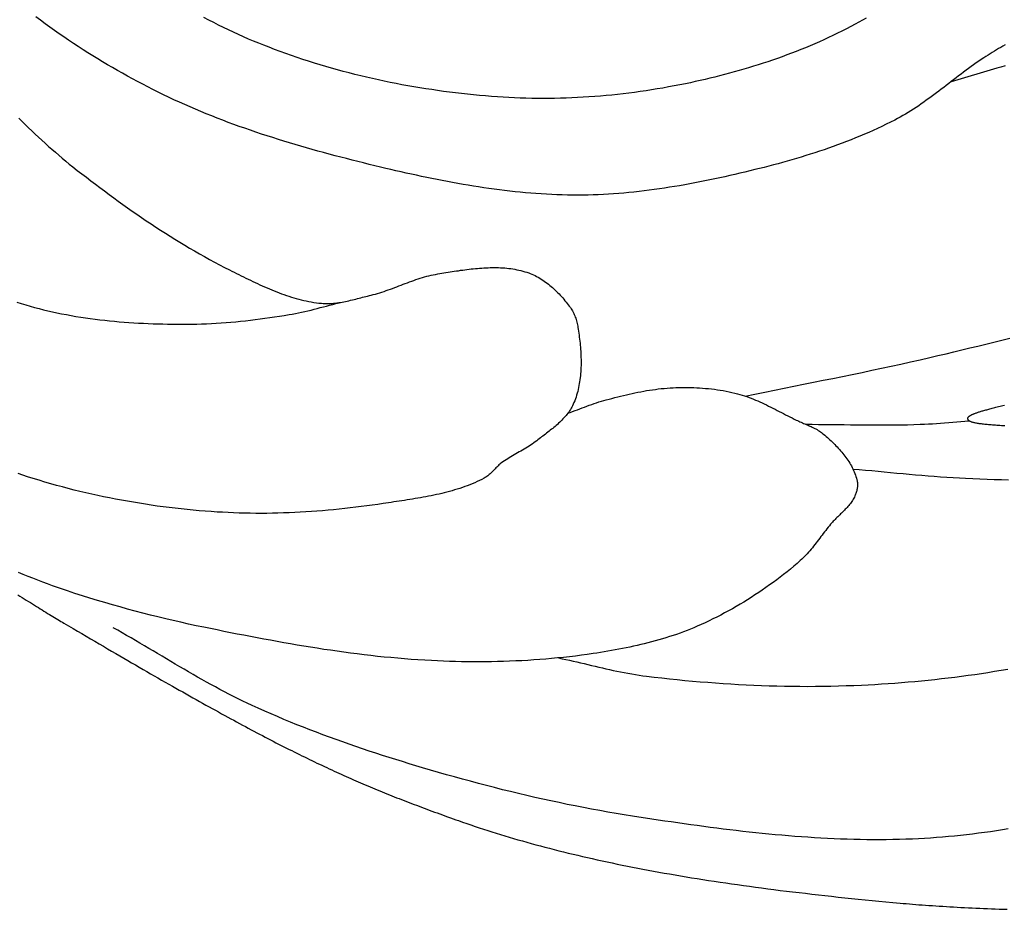
# Model space of a CAD drawing. Units: millimetres. Extents: x 2 to 256, y -51 to 51.
# Drawn here: x 206 to 221, y 14 to 27 of the extents above; entities that cross this region are included whole.
import ezdxf

# ---------------------------------------------------------------- set-up
doc = ezdxf.new("R2010")
doc.units = ezdxf.units.MM
doc.layers.add('Vector Layer 1', color=7, linetype='Continuous', lineweight=30)

msp = doc.modelspace()

# ---------------------------------------------------------------- linework, layer by layer
at = {"layer": 'Vector Layer 1', "color": 18, "lineweight": 30, "true_color": 0x000000, "extrusion": (0, 0, -1)}
for points in [[(-220.517, 26.6), (-220.485, 26.582), (-220.453, 26.564), (-220.421, 26.546), (-220.39, 26.528), (-220.358, 26.509), (-220.327, 26.491), (-220.296, 26.472), (-220.265, 26.452), (-220.234, 26.433), (-220.204, 26.413), (-220.204, 26.413), (-220.166, 26.388), (-220.128, 26.362), (-220.09, 26.336), (-220.053, 26.309), (-220.016, 26.282), (-219.979, 26.255), (-219.942, 26.228), (-219.905, 26.201), (-219.869, 26.173), (-219.832, 26.145), (-219.796, 26.117), (-219.759, 26.089), (-219.723, 26.061), (-219.687, 26.033), (-219.65, 26.005), (-219.614, 25.977), (-219.578, 25.949), (-219.541, 25.922), (-219.505, 25.894), (-219.468, 25.867), (-219.431, 25.839), (-219.394, 25.812), (-219.357, 25.786), (-219.32, 25.759), (-219.283, 25.733), (-219.245, 25.707), (-219.207, 25.682), (-219.169, 25.657), (-219.13, 25.632), (-219.092, 25.608), (-219.053, 25.584), (-219.013, 25.561), (-218.974, 25.539), (-218.934, 25.517), (-218.893, 25.496), (-218.893, 25.496), (-218.83, 25.464), (-218.767, 25.433), (-218.704, 25.402), (-218.64, 25.372), (-218.576, 25.343), (-218.511, 25.314), (-218.447, 25.286), (-218.381, 25.259), (-218.316, 25.232), (-218.251, 25.206), (-218.185, 25.18), (-218.119, 25.155), (-218.053, 25.13), (-217.986, 25.106), (-217.919, 25.083), (-217.853, 25.06), (-217.785, 25.037), (-217.718, 25.015), (-217.651, 24.993), (-217.583, 24.972), (-217.516, 24.951), (-217.448, 24.931), (-217.38, 24.911), (-217.312, 24.892), (-217.244, 24.873), (-217.176, 24.854), (-217.107, 24.836), (-217.039, 24.818), (-216.971, 24.8), (-216.902, 24.783), (-216.834, 24.766), (-216.834, 24.766), (-216.761, 24.748), (-216.688, 24.73), (-216.615, 24.713), (-216.541, 24.696), (-216.468, 24.679), (-216.394, 24.662), (-216.321, 24.646), (-216.247, 24.63), (-216.173, 24.615), (-216.099, 24.6), (-216.025, 24.585), (-215.951, 24.571), (-215.877, 24.557), (-215.803, 24.543), (-215.729, 24.53), (-215.654, 24.518), (-215.58, 24.506), (-215.505, 24.494), (-215.431, 24.483), (-215.356, 24.473), (-215.281, 24.463), (-215.207, 24.454), (-215.132, 24.445), (-215.057, 24.437), (-214.982, 24.429), (-214.907, 24.422), (-214.832, 24.416), (-214.757, 24.41), (-214.682, 24.405), (-214.607, 24.401), (-214.532, 24.398), (-214.457, 24.395), (-214.382, 24.393), (-214.307, 24.392), (-214.232, 24.391), (-214.232, 24.391), (-214.155, 24.392), (-214.078, 24.393), (-214.001, 24.394), (-213.924, 24.397), (-213.847, 24.4), (-213.769, 24.404), (-213.692, 24.409), (-213.615, 24.414), (-213.539, 24.42), (-213.462, 24.427), (-213.385, 24.434), (-213.308, 24.442), (-213.231, 24.45), (-213.154, 24.459), (-213.078, 24.468), (-213.001, 24.478), (-212.924, 24.489), (-212.848, 24.5), (-212.771, 24.512), (-212.695, 24.524), (-212.618, 24.536), (-212.542, 24.549), (-212.466, 24.562), (-212.389, 24.576), (-212.313, 24.59), (-212.237, 24.605), (-212.161, 24.62), (-212.085, 24.635), (-212.009, 24.651), (-211.933, 24.666), (-211.858, 24.683), (-211.782, 24.699), (-211.707, 24.716), (-211.631, 24.733), (-211.556, 24.75), (-211.481, 24.768), (-211.405, 24.785), (-211.33, 24.803), (-211.33, 24.803), (-211.246, 24.823), (-211.162, 24.844), (-211.078, 24.864), (-210.994, 24.885), (-210.911, 24.906), (-210.827, 24.928), (-210.743, 24.949), (-210.659, 24.971), (-210.575, 24.994), (-210.492, 25.016), (-210.408, 25.039), (-210.324, 25.063), (-210.241, 25.086), (-210.158, 25.11), (-210.074, 25.135), (-209.991, 25.16), (-209.908, 25.185), (-209.826, 25.211), (-209.743, 25.237), (-209.66, 25.263), (-209.578, 25.29), (-209.496, 25.318), (-209.414, 25.346), (-209.332, 25.374), (-209.25, 25.403), (-209.169, 25.432), (-209.088, 25.462), (-209.007, 25.493), (-208.926, 25.524), (-208.846, 25.556), (-208.766, 25.588), (-208.686, 25.621), (-208.606, 25.654), (-208.527, 25.688), (-208.448, 25.723), (-208.369, 25.758), (-208.29, 25.794), (-208.212, 25.831), (-208.134, 25.868), (-208.057, 25.906), (-207.98, 25.945), (-207.98, 25.945), (-207.905, 25.983), (-207.83, 26.022), (-207.755, 26.062), (-207.681, 26.102), (-207.607, 26.142), (-207.533, 26.183), (-207.46, 26.225), (-207.386, 26.267), (-207.313, 26.31), (-207.241, 26.353), (-207.168, 26.397), (-207.096, 26.441), (-207.024, 26.486), (-206.953, 26.531), (-206.882, 26.577), (-206.811, 26.623), (-206.74, 26.67), (-206.67, 26.718), (-206.601, 26.766), (-206.531, 26.814), (-206.462, 26.863), (-206.394, 26.913), (-206.326, 26.963), (-206.258, 27.014)], [(-218.472, 26.997), (-218.419, 26.967), (-218.365, 26.937), (-218.312, 26.908), (-218.312, 26.908), (-218.247, 26.873), (-218.182, 26.839), (-218.116, 26.805), (-218.051, 26.772), (-217.984, 26.74), (-217.918, 26.709), (-217.851, 26.678), (-217.784, 26.647), (-217.716, 26.618), (-217.648, 26.589), (-217.58, 26.56), (-217.512, 26.532), (-217.443, 26.505), (-217.374, 26.479), (-217.305, 26.453), (-217.236, 26.427), (-217.166, 26.402), (-217.096, 26.378), (-217.026, 26.354), (-216.956, 26.331), (-216.886, 26.308), (-216.815, 26.286), (-216.744, 26.265), (-216.673, 26.243), (-216.602, 26.223), (-216.531, 26.203), (-216.46, 26.183), (-216.388, 26.165), (-216.317, 26.146), (-216.245, 26.128), (-216.173, 26.111), (-216.102, 26.094), (-216.03, 26.077), (-215.958, 26.061), (-215.886, 26.045), (-215.814, 26.03), (-215.814, 26.03), (-215.731, 26.014), (-215.649, 25.998), (-215.566, 25.982), (-215.483, 25.967), (-215.4, 25.953), (-215.317, 25.94), (-215.234, 25.927), (-215.15, 25.915), (-215.067, 25.903), (-214.983, 25.893), (-214.899, 25.882), (-214.816, 25.873), (-214.732, 25.864), (-214.648, 25.856), (-214.563, 25.849), (-214.479, 25.842), (-214.395, 25.836), (-214.311, 25.83), (-214.227, 25.826), (-214.142, 25.822), (-214.058, 25.819), (-213.974, 25.816), (-213.889, 25.814), (-213.805, 25.813), (-213.721, 25.813), (-213.636, 25.813), (-213.552, 25.815), (-213.468, 25.816), (-213.384, 25.819), (-213.3, 25.822), (-213.216, 25.827), (-213.132, 25.831), (-213.048, 25.837), (-213.048, 25.837), (-212.96, 25.844), (-212.872, 25.851), (-212.784, 25.859), (-212.696, 25.867), (-212.608, 25.876), (-212.52, 25.886), (-212.432, 25.896), (-212.345, 25.907), (-212.257, 25.918), (-212.169, 25.93), (-212.081, 25.943), (-211.994, 25.957), (-211.906, 25.971), (-211.819, 25.985), (-211.731, 26), (-211.644, 26.016), (-211.557, 26.033), (-211.47, 26.05), (-211.383, 26.068), (-211.297, 26.086), (-211.21, 26.105), (-211.124, 26.125), (-211.037, 26.146), (-210.951, 26.167), (-210.865, 26.189), (-210.78, 26.211), (-210.694, 26.234), (-210.609, 26.258), (-210.524, 26.282), (-210.439, 26.308), (-210.355, 26.334), (-210.27, 26.36), (-210.186, 26.387), (-210.102, 26.415), (-210.019, 26.444), (-209.936, 26.473), (-209.853, 26.503), (-209.77, 26.534), (-209.688, 26.566), (-209.688, 26.566), (-209.612, 26.595), (-209.537, 26.626), (-209.462, 26.657), (-209.388, 26.688), (-209.314, 26.721), (-209.24, 26.754), (-209.166, 26.787), (-209.093, 26.822), (-209.02, 26.857), (-208.947, 26.892), (-208.874, 26.929), (-208.802, 26.965), (-208.73, 27.003)], [(-220.515, 26.294), (-220.455, 26.276), (-220.394, 26.257), (-220.394, 26.257), (-219.721, 26.06)], [(-206.007, 25.522), (-206.055, 25.476), (-206.103, 25.429), (-206.151, 25.383), (-206.199, 25.336), (-206.248, 25.29), (-206.297, 25.245), (-206.346, 25.199), (-206.395, 25.154), (-206.445, 25.109), (-206.495, 25.065), (-206.545, 25.021), (-206.595, 24.977), (-206.647, 24.934), (-206.698, 24.892), (-206.75, 24.849), (-206.802, 24.808), (-206.802, 24.808), (-206.868, 24.756), (-206.934, 24.705), (-207.001, 24.654), (-207.067, 24.603), (-207.134, 24.552), (-207.201, 24.502), (-207.268, 24.452), (-207.335, 24.402), (-207.403, 24.352), (-207.471, 24.303), (-207.539, 24.254), (-207.607, 24.205), (-207.676, 24.157), (-207.745, 24.109), (-207.814, 24.062), (-207.883, 24.015), (-207.953, 23.968), (-208.023, 23.922), (-208.093, 23.876), (-208.163, 23.831), (-208.234, 23.786), (-208.305, 23.742), (-208.376, 23.698), (-208.448, 23.654), (-208.52, 23.612), (-208.592, 23.57), (-208.665, 23.528), (-208.738, 23.487), (-208.811, 23.446), (-208.884, 23.407), (-208.958, 23.368), (-209.033, 23.329), (-209.107, 23.291), (-209.107, 23.291), (-209.141, 23.274), (-209.175, 23.257), (-209.209, 23.24), (-209.243, 23.223), (-209.277, 23.206), (-209.312, 23.189), (-209.346, 23.172), (-209.38, 23.155), (-209.415, 23.138), (-209.45, 23.122), (-209.484, 23.105), (-209.519, 23.089), (-209.554, 23.073), (-209.589, 23.057), (-209.624, 23.041), (-209.659, 23.026), (-209.694, 23.011), (-209.73, 22.996), (-209.765, 22.982), (-209.801, 22.968), (-209.837, 22.954), (-209.872, 22.941), (-209.908, 22.928), (-209.944, 22.916), (-209.98, 22.904), (-210.017, 22.892), (-210.053, 22.881), (-210.089, 22.871), (-210.126, 22.861), (-210.163, 22.852), (-210.199, 22.843), (-210.236, 22.835), (-210.273, 22.827), (-210.31, 22.821), (-210.348, 22.814), (-210.385, 22.809), (-210.423, 22.804), (-210.46, 22.801), (-210.46, 22.801), (-210.486, 22.799), (-210.511, 22.797), (-210.536, 22.797), (-210.562, 22.797), (-210.587, 22.798), (-210.612, 22.799), (-210.637, 22.801), (-210.663, 22.803), (-210.688, 22.806), (-210.713, 22.81), (-210.738, 22.814), (-210.764, 22.818), (-210.789, 22.822), (-210.814, 22.827), (-210.839, 22.833), (-210.864, 22.838), (-210.889, 22.844), (-210.915, 22.85), (-210.94, 22.856), (-210.965, 22.862), (-210.99, 22.869), (-211.015, 22.875), (-211.04, 22.882), (-211.065, 22.888), (-211.09, 22.895), (-211.114, 22.901), (-211.139, 22.907), (-211.164, 22.913), (-211.189, 22.919), (-211.189, 22.919), (-211.221, 22.928), (-211.253, 22.936), (-211.285, 22.945), (-211.317, 22.955), (-211.349, 22.965), (-211.38, 22.975), (-211.412, 22.986), (-211.443, 22.997), (-211.475, 23.008), (-211.506, 23.02), (-211.537, 23.032), (-211.568, 23.043), (-211.6, 23.055), (-211.631, 23.067), (-211.662, 23.079), (-211.693, 23.091), (-211.724, 23.103), (-211.756, 23.114), (-211.787, 23.126), (-211.818, 23.137), (-211.85, 23.148), (-211.881, 23.158), (-211.913, 23.169), (-211.945, 23.178), (-211.976, 23.188), (-212.008, 23.197), (-212.04, 23.205), (-212.073, 23.213), (-212.105, 23.22), (-212.138, 23.226), (-212.17, 23.232), (-212.17, 23.232), (-212.2, 23.237), (-212.231, 23.242), (-212.261, 23.246), (-212.291, 23.251), (-212.322, 23.256), (-212.352, 23.261), (-212.383, 23.266), (-212.414, 23.271), (-212.445, 23.276), (-212.476, 23.28), (-212.507, 23.285), (-212.538, 23.289), (-212.569, 23.293), (-212.6, 23.297), (-212.631, 23.301), (-212.662, 23.305), (-212.693, 23.308), (-212.724, 23.311), (-212.755, 23.314), (-212.786, 23.317), (-212.817, 23.319), (-212.849, 23.321), (-212.88, 23.323), (-212.91, 23.324), (-212.941, 23.325), (-212.972, 23.326), (-213.003, 23.326), (-213.034, 23.325), (-213.064, 23.325), (-213.095, 23.323), (-213.125, 23.322), (-213.156, 23.32), (-213.186, 23.317), (-213.216, 23.313), (-213.246, 23.31), (-213.276, 23.305), (-213.305, 23.3), (-213.335, 23.294), (-213.364, 23.288), (-213.393, 23.281), (-213.423, 23.274), (-213.451, 23.265), (-213.48, 23.256), (-213.509, 23.247), (-213.509, 23.247), (-213.532, 23.238), (-213.556, 23.228), (-213.579, 23.218), (-213.603, 23.207), (-213.625, 23.195), (-213.648, 23.183), (-213.671, 23.17), (-213.693, 23.156), (-213.715, 23.142), (-213.736, 23.127), (-213.757, 23.112), (-213.779, 23.097), (-213.799, 23.081), (-213.82, 23.064), (-213.84, 23.047), (-213.86, 23.03), (-213.88, 23.012), (-213.899, 22.994), (-213.918, 22.975), (-213.937, 22.956), (-213.955, 22.937), (-213.973, 22.918), (-213.991, 22.898), (-214.008, 22.879), (-214.025, 22.859), (-214.042, 22.838), (-214.058, 22.818), (-214.075, 22.798), (-214.09, 22.777), (-214.106, 22.757), (-214.121, 22.736), (-214.121, 22.736), (-214.132, 22.72), (-214.142, 22.704), (-214.152, 22.687), (-214.161, 22.67), (-214.17, 22.652), (-214.179, 22.634), (-214.186, 22.616), (-214.194, 22.597), (-214.2, 22.579), (-214.207, 22.56), (-214.212, 22.541), (-214.217, 22.522), (-214.222, 22.503), (-214.226, 22.483), (-214.23, 22.464), (-214.233, 22.445), (-214.233, 22.445), (-214.238, 22.417), (-214.242, 22.388), (-214.246, 22.359), (-214.25, 22.33), (-214.253, 22.301), (-214.257, 22.271), (-214.26, 22.242), (-214.263, 22.212), (-214.266, 22.183), (-214.269, 22.153), (-214.271, 22.123), (-214.273, 22.093), (-214.275, 22.063), (-214.276, 22.033), (-214.277, 22.003), (-214.278, 21.973), (-214.278, 21.943), (-214.278, 21.913), (-214.278, 21.883), (-214.277, 21.854), (-214.275, 21.824), (-214.274, 21.794), (-214.272, 21.765), (-214.269, 21.735), (-214.266, 21.706), (-214.262, 21.676), (-214.258, 21.647), (-214.253, 21.618), (-214.248, 21.589), (-214.242, 21.561), (-214.236, 21.532), (-214.229, 21.504), (-214.222, 21.476), (-214.213, 21.448), (-214.205, 21.421), (-214.195, 21.394), (-214.185, 21.367), (-214.174, 21.34), (-214.163, 21.314), (-214.163, 21.314), (-214.153, 21.294), (-214.143, 21.274), (-214.133, 21.255), (-214.121, 21.236), (-214.109, 21.218), (-214.097, 21.2), (-214.084, 21.182), (-214.07, 21.165), (-214.057, 21.147), (-214.042, 21.131), (-214.027, 21.114), (-214.012, 21.098), (-213.996, 21.082), (-213.98, 21.066), (-213.964, 21.05), (-213.947, 21.035), (-213.931, 21.019), (-213.913, 21.004), (-213.896, 20.99), (-213.879, 20.975), (-213.861, 20.96), (-213.843, 20.946), (-213.825, 20.932), (-213.807, 20.917), (-213.789, 20.903), (-213.771, 20.889), (-213.753, 20.875), (-213.735, 20.861), (-213.716, 20.847), (-213.698, 20.834), (-213.68, 20.82), (-213.663, 20.806), (-213.645, 20.792), (-213.627, 20.778), (-213.627, 20.778), (-213.605, 20.761), (-213.583, 20.745), (-213.56, 20.729), (-213.537, 20.713), (-213.513, 20.698), (-213.49, 20.683), (-213.466, 20.669), (-213.442, 20.654), (-213.417, 20.64), (-213.393, 20.627), (-213.369, 20.613), (-213.344, 20.599), (-213.32, 20.585), (-213.295, 20.571), (-213.271, 20.557), (-213.247, 20.543), (-213.223, 20.529), (-213.199, 20.514), (-213.176, 20.499), (-213.153, 20.483), (-213.13, 20.468), (-213.107, 20.451), (-213.107, 20.451), (-213.095, 20.442), (-213.083, 20.432), (-213.071, 20.422), (-213.06, 20.411), (-213.049, 20.401), (-213.038, 20.39), (-213.027, 20.379), (-213.016, 20.367), (-213.005, 20.356), (-212.995, 20.345), (-212.984, 20.334), (-212.973, 20.323), (-212.962, 20.312), (-212.951, 20.301), (-212.94, 20.291), (-212.928, 20.28), (-212.917, 20.271), (-212.905, 20.261), (-212.893, 20.252), (-212.88, 20.243), (-212.867, 20.235), (-212.854, 20.228), (-212.854, 20.228), (-212.82, 20.21), (-212.785, 20.193), (-212.75, 20.176), (-212.714, 20.161), (-212.678, 20.145), (-212.642, 20.131), (-212.605, 20.116), (-212.569, 20.103), (-212.532, 20.09), (-212.494, 20.077), (-212.457, 20.066), (-212.419, 20.054), (-212.381, 20.043), (-212.343, 20.032), (-212.305, 20.022), (-212.266, 20.012), (-212.228, 20.003), (-212.189, 19.994), (-212.15, 19.985), (-212.111, 19.977), (-212.072, 19.969), (-212.033, 19.961), (-211.994, 19.954), (-211.954, 19.946), (-211.915, 19.939), (-211.876, 19.933), (-211.837, 19.926), (-211.797, 19.919), (-211.758, 19.913), (-211.719, 19.907), (-211.68, 19.901), (-211.641, 19.895), (-211.602, 19.889), (-211.563, 19.883), (-211.524, 19.877), (-211.485, 19.871), (-211.447, 19.865), (-211.447, 19.865), (-211.367, 19.853), (-211.287, 19.841), (-211.206, 19.83), (-211.126, 19.819), (-211.045, 19.809), (-210.964, 19.799), (-210.883, 19.789), (-210.802, 19.78), (-210.72, 19.772), (-210.639, 19.764), (-210.557, 19.756), (-210.475, 19.749), (-210.393, 19.743), (-210.312, 19.737), (-210.23, 19.732), (-210.148, 19.727), (-210.066, 19.723), (-209.984, 19.719), (-209.902, 19.716), (-209.82, 19.713), (-209.738, 19.712), (-209.656, 19.71), (-209.574, 19.71), (-209.492, 19.71), (-209.411, 19.711), (-209.329, 19.712), (-209.248, 19.714), (-209.167, 19.717), (-209.086, 19.72), (-209.005, 19.725), (-208.924, 19.729), (-208.924, 19.729), (-208.837, 19.735), (-208.749, 19.742), (-208.661, 19.749), (-208.573, 19.757), (-208.486, 19.766), (-208.398, 19.775), (-208.309, 19.785), (-208.221, 19.795), (-208.133, 19.807), (-208.045, 19.818), (-207.957, 19.831), (-207.869, 19.844), (-207.781, 19.858), (-207.693, 19.872), (-207.605, 19.887), (-207.518, 19.903), (-207.43, 19.919), (-207.342, 19.936), (-207.255, 19.954), (-207.168, 19.973), (-207.081, 19.992), (-206.994, 20.012), (-206.907, 20.032), (-206.82, 20.053), (-206.734, 20.075), (-206.648, 20.098), (-206.562, 20.121), (-206.477, 20.146), (-206.391, 20.17), (-206.306, 20.196), (-206.221, 20.222), (-206.137, 20.249), (-206.137, 20.249), (-206.067, 20.272), (-205.998, 20.296)], [(-214.084, 21.182), (-214.119, 21.195), (-214.155, 21.208), (-214.19, 21.221), (-214.225, 21.234), (-214.26, 21.247), (-214.295, 21.26), (-214.33, 21.273), (-214.365, 21.286), (-214.4, 21.299), (-214.435, 21.312), (-214.471, 21.324), (-214.506, 21.336), (-214.542, 21.348), (-214.577, 21.359), (-214.613, 21.369), (-214.649, 21.379), (-214.649, 21.379), (-214.691, 21.39), (-214.733, 21.401), (-214.775, 21.412), (-214.818, 21.423), (-214.86, 21.433), (-214.902, 21.443), (-214.945, 21.454), (-214.987, 21.463), (-215.029, 21.473), (-215.072, 21.482), (-215.115, 21.491), (-215.157, 21.499), (-215.2, 21.507), (-215.243, 21.515), (-215.286, 21.522), (-215.329, 21.528), (-215.372, 21.534), (-215.415, 21.54), (-215.458, 21.545), (-215.501, 21.549), (-215.544, 21.553), (-215.587, 21.556), (-215.631, 21.558), (-215.631, 21.558), (-215.674, 21.559), (-215.718, 21.561), (-215.761, 21.561), (-215.805, 21.562), (-215.849, 21.561), (-215.892, 21.561), (-215.936, 21.559), (-215.98, 21.558), (-216.023, 21.555), (-216.067, 21.552), (-216.11, 21.549), (-216.154, 21.545), (-216.197, 21.54), (-216.241, 21.535), (-216.284, 21.529), (-216.327, 21.522), (-216.37, 21.515), (-216.413, 21.507), (-216.455, 21.498), (-216.498, 21.489), (-216.54, 21.479), (-216.582, 21.469), (-216.582, 21.469), (-216.616, 21.459), (-216.65, 21.449), (-216.683, 21.439), (-216.716, 21.427), (-216.749, 21.416), (-216.781, 21.403), (-216.814, 21.39), (-216.846, 21.377), (-216.878, 21.363), (-216.91, 21.349), (-216.942, 21.334), (-216.974, 21.319), (-217.006, 21.304), (-217.037, 21.289), (-217.069, 21.273), (-217.1, 21.257), (-217.132, 21.241), (-217.163, 21.225), (-217.194, 21.209), (-217.225, 21.193), (-217.257, 21.177), (-217.288, 21.161), (-217.319, 21.145), (-217.351, 21.129), (-217.382, 21.113), (-217.413, 21.097), (-217.445, 21.082), (-217.445, 21.082), (-217.463, 21.074), (-217.481, 21.065), (-217.499, 21.057), (-217.517, 21.049), (-217.535, 21.041), (-217.553, 21.034), (-217.572, 21.026), (-217.59, 21.018), (-217.608, 21.01), (-217.626, 21.002), (-217.645, 20.994), (-217.663, 20.986), (-217.68, 20.977), (-217.698, 20.969), (-217.716, 20.96), (-217.733, 20.951), (-217.75, 20.941), (-217.767, 20.931), (-217.784, 20.92), (-217.8, 20.91), (-217.816, 20.898), (-217.831, 20.886), (-217.846, 20.874), (-217.846, 20.874), (-217.865, 20.858), (-217.883, 20.842), (-217.902, 20.825), (-217.92, 20.809), (-217.939, 20.792), (-217.957, 20.775), (-217.975, 20.757), (-217.993, 20.74), (-218.011, 20.722), (-218.028, 20.704), (-218.046, 20.686), (-218.063, 20.668), (-218.08, 20.649), (-218.096, 20.63), (-218.113, 20.611), (-218.129, 20.592), (-218.144, 20.572), (-218.16, 20.552), (-218.175, 20.532), (-218.189, 20.512), (-218.203, 20.492), (-218.217, 20.471), (-218.23, 20.45), (-218.243, 20.429), (-218.255, 20.408), (-218.266, 20.386), (-218.277, 20.364), (-218.288, 20.342), (-218.298, 20.32), (-218.307, 20.297), (-218.315, 20.274), (-218.323, 20.251), (-218.331, 20.228), (-218.337, 20.205), (-218.337, 20.205), (-218.34, 20.192), (-218.342, 20.178), (-218.344, 20.165), (-218.345, 20.152), (-218.345, 20.138), (-218.345, 20.125), (-218.345, 20.111), (-218.343, 20.097), (-218.342, 20.084), (-218.339, 20.07), (-218.337, 20.057), (-218.334, 20.043), (-218.33, 20.03), (-218.326, 20.017), (-218.322, 20.004), (-218.317, 19.991), (-218.312, 19.979), (-218.307, 19.967), (-218.307, 19.967), (-218.299, 19.95), (-218.291, 19.933), (-218.282, 19.917), (-218.272, 19.901), (-218.262, 19.885), (-218.251, 19.87), (-218.24, 19.855), (-218.228, 19.84), (-218.216, 19.826), (-218.204, 19.811), (-218.191, 19.797), (-218.178, 19.783), (-218.165, 19.769), (-218.152, 19.755), (-218.138, 19.741), (-218.125, 19.728), (-218.111, 19.714), (-218.097, 19.701), (-218.083, 19.687), (-218.069, 19.674), (-218.055, 19.661), (-218.042, 19.647), (-218.028, 19.634), (-218.015, 19.62), (-218.001, 19.606), (-217.988, 19.593), (-217.975, 19.579), (-217.963, 19.565), (-217.95, 19.55), (-217.95, 19.55), (-217.932, 19.528), (-217.914, 19.506), (-217.896, 19.483), (-217.878, 19.46), (-217.86, 19.437), (-217.842, 19.414), (-217.825, 19.391), (-217.807, 19.367), (-217.79, 19.344), (-217.772, 19.32), (-217.754, 19.297), (-217.736, 19.274), (-217.719, 19.251), (-217.7, 19.228), (-217.682, 19.205), (-217.664, 19.182), (-217.645, 19.16), (-217.626, 19.138), (-217.607, 19.116), (-217.587, 19.095), (-217.567, 19.074), (-217.547, 19.054), (-217.526, 19.034), (-217.504, 19.015), (-217.504, 19.015), (-217.456, 18.973), (-217.408, 18.932), (-217.358, 18.891), (-217.309, 18.851), (-217.258, 18.811), (-217.207, 18.771), (-217.156, 18.732), (-217.104, 18.694), (-217.052, 18.656), (-216.999, 18.618), (-216.945, 18.581), (-216.892, 18.545), (-216.837, 18.509), (-216.783, 18.474), (-216.728, 18.439), (-216.673, 18.405), (-216.617, 18.372), (-216.561, 18.339), (-216.505, 18.307), (-216.448, 18.275), (-216.391, 18.245), (-216.334, 18.214), (-216.277, 18.185), (-216.219, 18.156), (-216.162, 18.128), (-216.104, 18.101), (-216.046, 18.074), (-215.988, 18.049), (-215.988, 18.049), (-215.938, 18.027), (-215.888, 18.007), (-215.837, 17.987), (-215.786, 17.967), (-215.735, 17.948), (-215.684, 17.93), (-215.632, 17.913), (-215.58, 17.896), (-215.528, 17.879), (-215.475, 17.864), (-215.422, 17.848), (-215.369, 17.833), (-215.316, 17.819), (-215.263, 17.805), (-215.209, 17.792), (-215.156, 17.779), (-215.102, 17.767), (-215.048, 17.755), (-214.994, 17.743), (-214.94, 17.732), (-214.886, 17.721), (-214.832, 17.711), (-214.778, 17.701), (-214.725, 17.691), (-214.671, 17.682), (-214.617, 17.672), (-214.563, 17.664), (-214.51, 17.655), (-214.456, 17.647), (-214.456, 17.647), (-214.37, 17.634), (-214.283, 17.622), (-214.196, 17.611), (-214.109, 17.601), (-214.021, 17.591), (-213.934, 17.582), (-213.846, 17.573), (-213.758, 17.566), (-213.67, 17.559), (-213.582, 17.553), (-213.494, 17.547), (-213.405, 17.542), (-213.317, 17.538), (-213.228, 17.534), (-213.139, 17.531), (-213.051, 17.529), (-212.962, 17.527), (-212.873, 17.526), (-212.785, 17.525), (-212.696, 17.526), (-212.607, 17.526), (-212.519, 17.528), (-212.43, 17.529), (-212.342, 17.532), (-212.253, 17.535), (-212.165, 17.539), (-212.077, 17.543), (-212.077, 17.543), (-211.978, 17.548), (-211.878, 17.555), (-211.779, 17.562), (-211.68, 17.569), (-211.581, 17.578), (-211.482, 17.587), (-211.383, 17.596), (-211.284, 17.606), (-211.185, 17.617), (-211.086, 17.629), (-210.987, 17.641), (-210.889, 17.654), (-210.79, 17.667), (-210.691, 17.681), (-210.593, 17.695), (-210.494, 17.709), (-210.396, 17.725), (-210.297, 17.74), (-210.199, 17.756), (-210.101, 17.773), (-210.003, 17.789), (-209.904, 17.807), (-209.806, 17.824), (-209.708, 17.842), (-209.61, 17.86), (-209.512, 17.878), (-209.415, 17.897), (-209.317, 17.916), (-209.219, 17.935), (-209.121, 17.954), (-209.024, 17.974), (-208.926, 17.994), (-208.829, 18.014), (-208.731, 18.034), (-208.731, 18.034), (-208.618, 18.057), (-208.505, 18.082), (-208.393, 18.107), (-208.28, 18.133), (-208.168, 18.159), (-208.055, 18.186), (-207.943, 18.214), (-207.831, 18.243), (-207.72, 18.272), (-207.608, 18.302), (-207.497, 18.333), (-207.386, 18.365), (-207.275, 18.397), (-207.164, 18.43), (-207.054, 18.464), (-206.943, 18.498), (-206.833, 18.533), (-206.724, 18.569), (-206.724, 18.569), (-206.651, 18.594), (-206.578, 18.619), (-206.505, 18.645), (-206.432, 18.671), (-206.36, 18.698), (-206.288, 18.726), (-206.216, 18.754), (-206.144, 18.782), (-206.073, 18.811), (-206.001, 18.84)], [(-220.511, 20.996), (-220.488, 20.998), (-220.464, 20.999), (-220.441, 21), (-220.418, 21.002), (-220.396, 21.003), (-220.374, 21.005), (-220.353, 21.007), (-220.332, 21.008), (-220.312, 21.01), (-220.292, 21.012), (-220.272, 21.013), (-220.253, 21.015), (-220.235, 21.017), (-220.217, 21.019), (-220.2, 21.021), (-220.184, 21.023), (-220.167, 21.025), (-220.152, 21.027), (-220.137, 21.029), (-220.123, 21.032), (-220.109, 21.034), (-220.096, 21.036), (-220.084, 21.038), (-220.072, 21.041), (-220.061, 21.043), (-220.05, 21.046), (-220.04, 21.048), (-220.031, 21.051), (-220.023, 21.053), (-220.015, 21.056), (-220.008, 21.059), (-220.002, 21.061), (-219.996, 21.064), (-219.992, 21.067), (-219.988, 21.069), (-219.984, 21.072), (-219.984, 21.072), (-219.982, 21.075), (-219.979, 21.078), (-219.977, 21.08), (-219.975, 21.083), (-219.973, 21.085), (-219.972, 21.088), (-219.971, 21.091), (-219.969, 21.093), (-219.968, 21.096), (-219.968, 21.098), (-219.967, 21.101), (-219.967, 21.104), (-219.967, 21.106), (-219.967, 21.109), (-219.968, 21.111), (-219.969, 21.114), (-219.97, 21.117), (-219.971, 21.119), (-219.973, 21.122), (-219.975, 21.125), (-219.977, 21.127), (-219.979, 21.13), (-219.982, 21.133), (-219.985, 21.136), (-219.989, 21.138), (-219.992, 21.141), (-219.996, 21.144), (-220.001, 21.147), (-220.005, 21.15), (-220.01, 21.153), (-220.016, 21.156), (-220.021, 21.159), (-220.028, 21.162), (-220.034, 21.165), (-220.041, 21.168), (-220.048, 21.171), (-220.056, 21.174), (-220.063, 21.177), (-220.072, 21.18), (-220.08, 21.184), (-220.09, 21.187), (-220.099, 21.191), (-220.109, 21.194), (-220.119, 21.197), (-220.13, 21.201), (-220.141, 21.205), (-220.153, 21.208), (-220.165, 21.212), (-220.177, 21.216), (-220.19, 21.22), (-220.204, 21.223), (-220.218, 21.227), (-220.232, 21.231), (-220.247, 21.235), (-220.262, 21.24), (-220.278, 21.244), (-220.294, 21.248), (-220.31, 21.252), (-220.328, 21.257), (-220.345, 21.261), (-220.364, 21.266), (-220.382, 21.271), (-220.401, 21.275), (-220.421, 21.28), (-220.442, 21.285), (-220.462, 21.29), (-220.484, 21.295), (-220.506, 21.3)], [(-205.993, 18.512), (-206.024, 18.492), (-206.056, 18.473), (-206.087, 18.453), (-206.118, 18.434), (-206.148, 18.415), (-206.178, 18.396), (-206.208, 18.377), (-206.237, 18.359), (-206.266, 18.341), (-206.295, 18.323), (-206.323, 18.306), (-206.351, 18.289), (-206.378, 18.272), (-206.405, 18.255), (-206.432, 18.239), (-206.458, 18.223), (-206.484, 18.207), (-206.509, 18.192), (-206.534, 18.177), (-206.558, 18.162), (-206.582, 18.148), (-206.605, 18.134), (-206.628, 18.121), (-206.65, 18.107), (-206.672, 18.095), (-206.672, 18.095), (-206.739, 18.055), (-206.805, 18.016), (-206.871, 17.978), (-206.936, 17.94), (-207, 17.902), (-207.064, 17.864), (-207.127, 17.828), (-207.189, 17.791), (-207.251, 17.755), (-207.312, 17.719), (-207.373, 17.684), (-207.433, 17.649), (-207.492, 17.614), (-207.551, 17.58), (-207.609, 17.546), (-207.667, 17.513), (-207.724, 17.48), (-207.78, 17.447), (-207.837, 17.415), (-207.892, 17.383), (-207.947, 17.351), (-208.001, 17.32), (-208.055, 17.289), (-208.109, 17.258), (-208.162, 17.228), (-208.214, 17.198), (-208.266, 17.169), (-208.317, 17.139), (-208.368, 17.11), (-208.419, 17.082), (-208.469, 17.054), (-208.518, 17.026), (-208.567, 16.998), (-208.616, 16.971), (-208.664, 16.944), (-208.712, 16.917), (-208.76, 16.89), (-208.807, 16.864), (-208.853, 16.838), (-208.899, 16.813), (-208.945, 16.788), (-208.991, 16.763), (-209.036, 16.738), (-209.08, 16.713), (-209.125, 16.689), (-209.169, 16.665), (-209.212, 16.642), (-209.255, 16.618), (-209.298, 16.595), (-209.341, 16.572), (-209.383, 16.55), (-209.425, 16.527), (-209.467, 16.505), (-209.508, 16.483), (-209.549, 16.462), (-209.59, 16.44), (-209.631, 16.419), (-209.671, 16.398), (-209.711, 16.377), (-209.751, 16.357), (-209.79, 16.336), (-209.829, 16.316), (-209.868, 16.296), (-209.907, 16.277), (-209.946, 16.257), (-209.984, 16.238), (-210.022, 16.219), (-210.06, 16.2), (-210.098, 16.181), (-210.135, 16.162), (-210.173, 16.144), (-210.21, 16.126), (-210.247, 16.108), (-210.284, 16.09), (-210.32, 16.072), (-210.357, 16.054), (-210.393, 16.037), (-210.43, 16.02), (-210.466, 16.003), (-210.502, 15.986), (-210.538, 15.969), (-210.574, 15.952), (-210.61, 15.936), (-210.645, 15.919), (-210.681, 15.903), (-210.716, 15.887), (-210.752, 15.871), (-210.787, 15.855), (-210.823, 15.839), (-210.858, 15.823), (-210.893, 15.808), (-210.929, 15.792), (-210.964, 15.777), (-210.999, 15.762), (-211.034, 15.747), (-211.069, 15.731), (-211.105, 15.716), (-211.14, 15.702), (-211.175, 15.687), (-211.21, 15.672), (-211.246, 15.657), (-211.281, 15.643), (-211.316, 15.628), (-211.352, 15.613), (-211.387, 15.599), (-211.423, 15.585), (-211.459, 15.57), (-211.494, 15.556), (-211.53, 15.542), (-211.566, 15.527), (-211.602, 15.513), (-211.638, 15.499), (-211.675, 15.485), (-211.711, 15.471), (-211.748, 15.457), (-211.784, 15.443), (-211.821, 15.429), (-211.858, 15.415), (-211.895, 15.401), (-211.932, 15.387), (-211.97, 15.373), (-212.008, 15.359), (-212.045, 15.345), (-212.083, 15.331), (-212.122, 15.316), (-212.16, 15.302), (-212.199, 15.288), (-212.238, 15.274), (-212.277, 15.26), (-212.316, 15.246), (-212.356, 15.232), (-212.396, 15.217), (-212.436, 15.203), (-212.476, 15.189), (-212.476, 15.189), (-212.536, 15.168), (-212.597, 15.147), (-212.658, 15.126), (-212.719, 15.105), (-212.781, 15.085), (-212.842, 15.065), (-212.905, 15.044), (-212.967, 15.025), (-213.03, 15.005), (-213.093, 14.985), (-213.157, 14.966), (-213.221, 14.947), (-213.285, 14.928), (-213.35, 14.909), (-213.415, 14.89), (-213.481, 14.872), (-213.547, 14.853), (-213.613, 14.835), (-213.68, 14.817), (-213.747, 14.799), (-213.815, 14.782), (-213.883, 14.764), (-213.952, 14.747), (-214.021, 14.73), (-214.09, 14.713), (-214.16, 14.696), (-214.23, 14.679), (-214.301, 14.663), (-214.372, 14.646), (-214.444, 14.63), (-214.516, 14.614), (-214.589, 14.598), (-214.662, 14.582), (-214.736, 14.567), (-214.81, 14.551), (-214.884, 14.536), (-214.96, 14.521), (-215.035, 14.506), (-215.112, 14.491), (-215.188, 14.476), (-215.266, 14.462), (-215.344, 14.447), (-215.422, 14.433), (-215.501, 14.419), (-215.581, 14.405), (-215.661, 14.391), (-215.741, 14.377), (-215.823, 14.364), (-215.905, 14.35), (-215.987, 14.337), (-216.07, 14.324), (-216.154, 14.311), (-216.238, 14.298), (-216.323, 14.285), (-216.408, 14.273), (-216.494, 14.26), (-216.581, 14.248), (-216.669, 14.235), (-216.757, 14.223), (-216.845, 14.211), (-216.935, 14.199), (-217.025, 14.188), (-217.115, 14.176), (-217.207, 14.164), (-217.299, 14.153), (-217.391, 14.142), (-217.485, 14.131), (-217.579, 14.12), (-217.673, 14.109), (-217.769, 14.098), (-217.865, 14.087), (-217.962, 14.076), (-218.06, 14.066), (-218.158, 14.056), (-218.257, 14.045), (-218.357, 14.035), (-218.457, 14.025), (-218.559, 14.015), (-218.661, 14.005), (-218.764, 13.995), (-218.867, 13.986), (-218.972, 13.976), (-218.972, 13.976), (-219.016, 13.972), (-219.062, 13.968), (-219.108, 13.965), (-219.154, 13.961), (-219.201, 13.957), (-219.249, 13.953), (-219.298, 13.95), (-219.347, 13.946), (-219.396, 13.943), (-219.446, 13.939), (-219.497, 13.936), (-219.548, 13.933), (-219.6, 13.93), (-219.652, 13.926), (-219.705, 13.923), (-219.758, 13.92), (-219.812, 13.917), (-219.866, 13.914), (-219.921, 13.912), (-219.976, 13.909), (-220.031, 13.906), (-220.087, 13.904), (-220.144, 13.901), (-220.2, 13.899), (-220.257, 13.896), (-220.315, 13.894), (-220.372, 13.891), (-220.431, 13.889), (-220.489, 13.887), (-220.548, 13.885)], [(-220.563, 15.067), (-220.476, 15.053), (-220.388, 15.04), (-220.3, 15.027), (-220.212, 15.015), (-220.124, 15.003), (-220.036, 14.992), (-219.948, 14.982), (-219.86, 14.972), (-219.772, 14.963), (-219.684, 14.955), (-219.595, 14.947), (-219.507, 14.94), (-219.419, 14.933), (-219.33, 14.928), (-219.242, 14.923), (-219.153, 14.919), (-219.153, 14.919), (-219.057, 14.915), (-218.961, 14.912), (-218.865, 14.91), (-218.769, 14.909), (-218.673, 14.908), (-218.577, 14.908), (-218.481, 14.909), (-218.385, 14.91), (-218.289, 14.913), (-218.193, 14.915), (-218.097, 14.919), (-218.001, 14.922), (-217.904, 14.927), (-217.808, 14.932), (-217.712, 14.938), (-217.616, 14.944), (-217.52, 14.95), (-217.424, 14.958), (-217.328, 14.965), (-217.232, 14.974), (-217.136, 14.982), (-217.04, 14.991), (-216.945, 15.001), (-216.849, 15.011), (-216.753, 15.021), (-216.657, 15.032), (-216.561, 15.043), (-216.466, 15.054), (-216.37, 15.066), (-216.274, 15.078), (-216.179, 15.09), (-216.083, 15.103), (-215.987, 15.116), (-215.892, 15.129), (-215.797, 15.142), (-215.701, 15.156), (-215.606, 15.17), (-215.51, 15.184), (-215.415, 15.198), (-215.32, 15.212), (-215.225, 15.227), (-215.13, 15.241), (-215.035, 15.256), (-215.035, 15.256), (-214.914, 15.275), (-214.794, 15.295), (-214.674, 15.315), (-214.554, 15.337), (-214.434, 15.359), (-214.314, 15.382), (-214.194, 15.405), (-214.075, 15.429), (-213.955, 15.454), (-213.836, 15.479), (-213.717, 15.505), (-213.598, 15.532), (-213.479, 15.56), (-213.36, 15.588), (-213.241, 15.616), (-213.123, 15.645), (-213.005, 15.675), (-212.886, 15.706), (-212.768, 15.736), (-212.65, 15.768), (-212.533, 15.8), (-212.415, 15.832), (-212.297, 15.865), (-212.18, 15.899), (-212.063, 15.933), (-211.946, 15.967), (-211.946, 15.967), (-211.848, 15.997), (-211.749, 16.026), (-211.651, 16.057), (-211.553, 16.087), (-211.455, 16.118), (-211.357, 16.149), (-211.259, 16.181), (-211.161, 16.213), (-211.064, 16.246), (-210.966, 16.279), (-210.869, 16.313), (-210.772, 16.347), (-210.675, 16.382), (-210.579, 16.417), (-210.482, 16.452), (-210.386, 16.489), (-210.29, 16.526), (-210.194, 16.563), (-210.099, 16.601), (-210.003, 16.639), (-209.908, 16.679), (-209.814, 16.719), (-209.719, 16.759), (-209.625, 16.8), (-209.531, 16.842), (-209.438, 16.885), (-209.438, 16.885), (-209.369, 16.916), (-209.301, 16.949), (-209.234, 16.982), (-209.166, 17.016), (-209.099, 17.05), (-209.032, 17.085), (-208.965, 17.12), (-208.899, 17.156), (-208.833, 17.192), (-208.767, 17.228), (-208.701, 17.265), (-208.636, 17.302), (-208.57, 17.34), (-208.505, 17.378), (-208.439, 17.416), (-208.374, 17.454), (-208.309, 17.492), (-208.244, 17.531), (-208.179, 17.569), (-208.114, 17.608), (-208.049, 17.646), (-207.985, 17.685), (-207.92, 17.724), (-207.855, 17.762), (-207.79, 17.8), (-207.724, 17.839), (-207.659, 17.877), (-207.594, 17.915), (-207.529, 17.952), (-207.463, 17.989), (-207.397, 18.026)], [(-213.947, 17.583), (-214, 17.572), (-214.054, 17.56), (-214.108, 17.548), (-214.162, 17.536), (-214.216, 17.524), (-214.269, 17.511), (-214.323, 17.499), (-214.377, 17.486), (-214.43, 17.473), (-214.484, 17.461), (-214.538, 17.448), (-214.592, 17.436), (-214.645, 17.424), (-214.699, 17.412), (-214.753, 17.4), (-214.807, 17.389), (-214.861, 17.378), (-214.915, 17.367), (-214.969, 17.357), (-215.023, 17.347), (-215.077, 17.338), (-215.132, 17.33), (-215.186, 17.322), (-215.241, 17.315), (-215.241, 17.315), (-215.353, 17.302), (-215.466, 17.289), (-215.578, 17.276), (-215.691, 17.265), (-215.803, 17.253), (-215.916, 17.243), (-216.029, 17.233), (-216.142, 17.224), (-216.255, 17.215), (-216.368, 17.207), (-216.481, 17.2), (-216.594, 17.194), (-216.707, 17.188), (-216.82, 17.182), (-216.933, 17.178), (-217.047, 17.174), (-217.16, 17.171), (-217.273, 17.168), (-217.386, 17.167), (-217.499, 17.166), (-217.613, 17.165), (-217.726, 17.166), (-217.839, 17.167), (-217.952, 17.169), (-218.065, 17.172), (-218.178, 17.175), (-218.292, 17.179), (-218.404, 17.184), (-218.404, 17.184), (-218.503, 17.189), (-218.601, 17.194), (-218.699, 17.2), (-218.797, 17.207), (-218.895, 17.214), (-218.993, 17.221), (-219.092, 17.229), (-219.19, 17.238), (-219.288, 17.247), (-219.386, 17.256), (-219.484, 17.267), (-219.581, 17.278), (-219.679, 17.289), (-219.777, 17.301), (-219.875, 17.314), (-219.972, 17.327), (-220.07, 17.341), (-220.167, 17.355), (-220.264, 17.371), (-220.362, 17.387), (-220.459, 17.403), (-220.555, 17.42)]]:
    msp.add_lwpolyline(points, dxfattribs=at)
at = {"layer": 'Vector Layer 1', "color": 18, "lineweight": 30, "true_color": 0x000000}
for points in [[(205.979, 22.815), (206.044, 22.795), (206.109, 22.776), (206.174, 22.757), (206.239, 22.739), (206.305, 22.722), (206.37, 22.706), (206.436, 22.69), (206.502, 22.675), (206.568, 22.661), (206.568, 22.661), (206.638, 22.647), (206.708, 22.633), (206.778, 22.62), (206.848, 22.608), (206.918, 22.597), (206.989, 22.586), (207.059, 22.576), (207.13, 22.567), (207.201, 22.558), (207.271, 22.55), (207.342, 22.543), (207.413, 22.536), (207.484, 22.529), (207.555, 22.524), (207.627, 22.518), (207.698, 22.514), (207.769, 22.51), (207.84, 22.506), (207.912, 22.503), (207.983, 22.5), (208.054, 22.497), (208.126, 22.496), (208.197, 22.494), (208.268, 22.493), (208.34, 22.492), (208.411, 22.492), (208.482, 22.492), (208.482, 22.492), (208.554, 22.493), (208.626, 22.494), (208.697, 22.496), (208.769, 22.499), (208.841, 22.502), (208.913, 22.506), (208.984, 22.511), (209.056, 22.516), (209.128, 22.522), (209.199, 22.529), (209.271, 22.536), (209.342, 22.544), (209.414, 22.552), (209.485, 22.56), (209.557, 22.569), (209.628, 22.579), (209.699, 22.589), (209.77, 22.599), (209.841, 22.61), (209.912, 22.621), (209.983, 22.633), (209.983, 22.633), (210.03, 22.641), (210.076, 22.65), (210.122, 22.659), (210.168, 22.669), (210.214, 22.679), (210.26, 22.69), (210.306, 22.701), (210.352, 22.713), (210.398, 22.724), (210.443, 22.736), (210.489, 22.748), (210.535, 22.76), (210.58, 22.772), (210.626, 22.784), (210.672, 22.795), (210.718, 22.807), (210.764, 22.818)], [(216.694, 21.435), (216.837, 21.465), (216.98, 21.494), (217.123, 21.523), (217.267, 21.552), (217.41, 21.581), (217.553, 21.61), (217.696, 21.638), (217.84, 21.667), (217.983, 21.696), (218.126, 21.725), (218.269, 21.754), (218.412, 21.784), (218.555, 21.814), (218.698, 21.844), (218.841, 21.875), (218.984, 21.906), (219.126, 21.937), (219.269, 21.97), (219.411, 22.003), (219.411, 22.003), (219.529, 22.031), (219.647, 22.058), (219.764, 22.086), (219.882, 22.114), (220, 22.143), (220.117, 22.171), (220.235, 22.2), (220.353, 22.228), (220.47, 22.258), (220.587, 22.287)], [(217.586, 21.02), (217.679, 21.02), (217.773, 21.019), (217.866, 21.018), (217.96, 21.017), (218.054, 21.016), (218.147, 21.015), (218.241, 21.014), (218.334, 21.013), (218.428, 21.012), (218.521, 21.011), (218.615, 21.011), (218.708, 21.011), (218.802, 21.011), (218.895, 21.011), (218.989, 21.013), (219.082, 21.014), (219.176, 21.017), (219.269, 21.02), (219.269, 21.02), (219.329, 21.022), (219.389, 21.025), (219.448, 21.029), (219.508, 21.033), (219.567, 21.038), (219.627, 21.043), (219.687, 21.048), (219.746, 21.053), (219.806, 21.058), (219.865, 21.063), (219.925, 21.068), (219.984, 21.072)], [(218.279, 20.361), (218.371, 20.354), (218.463, 20.346), (218.555, 20.338), (218.647, 20.329), (218.739, 20.321), (218.831, 20.312), (218.923, 20.303), (219.015, 20.295), (219.107, 20.286), (219.199, 20.278), (219.291, 20.27), (219.383, 20.263), (219.475, 20.255), (219.567, 20.249), (219.659, 20.242), (219.751, 20.237), (219.844, 20.232), (219.936, 20.227), (219.936, 20.227), (220.041, 20.223), (220.147, 20.219), (220.252, 20.214), (220.357, 20.21), (220.463, 20.206), (220.568, 20.203)]]:
    msp.add_lwpolyline(points, dxfattribs=at)

doc.saveas('drawing.dxf')
